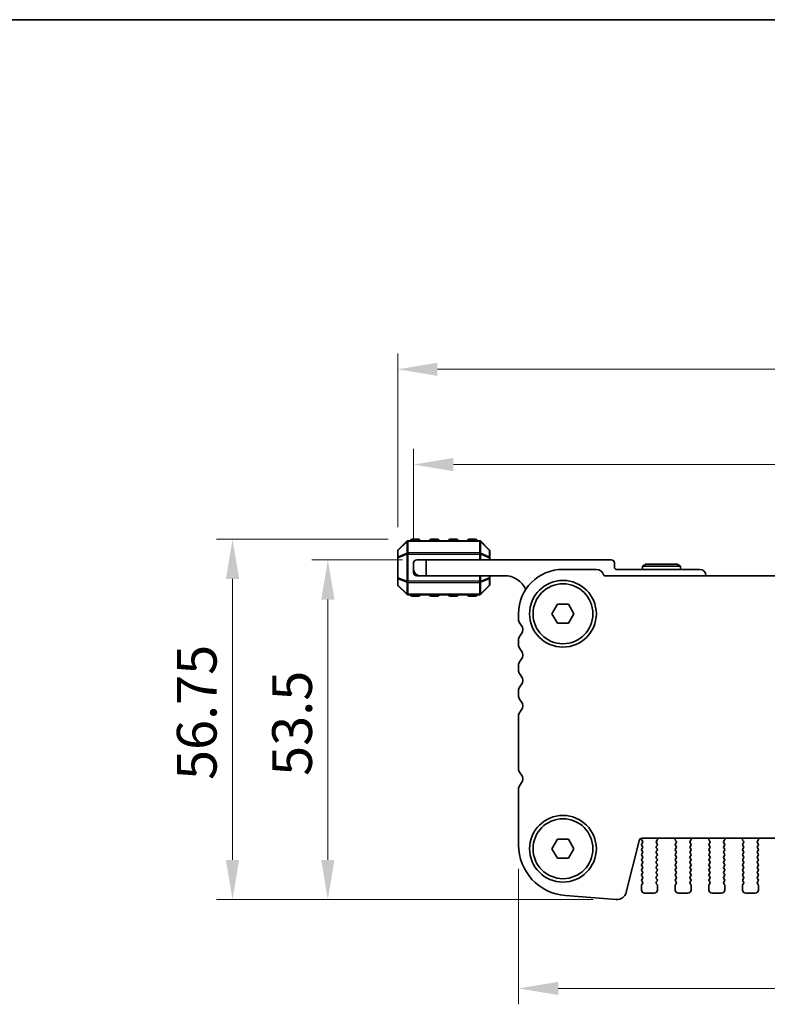
# Model space of a CAD drawing. Units: millimetres. Extents: x 36 to 5951, y 20 to 1004.
# Drawn here: x 1440 to 1558, y 848 to 1004 of the extents above; entities that cross this region are included whole.
import ezdxf

# ---------------------------------------------------------------- set-up
doc = ezdxf.new("R2010")
doc.units = ezdxf.units.MM
doc.header["$LTSCALE"] = 2.5
doc.layers.get('Defpoints').update_dxf_attribs({"lineweight": 25})
for name, color, linetype, lineweight in [('Border (ISO)', 7, 'Continuous', 35), ('Dimension (ISO)', 7, 'Continuous', 18), ('Visible (ISO)', 7, 'Continuous', 35), ('Visible Narrow (ISO)', 7, 'Continuous', 25)]:
    doc.layers.add(name, color=color, linetype=linetype, lineweight=lineweight)
doc.styles.add('Note Text (TK)', font='MS PGothic.ttf')
doc.dimstyles.new('Default - Method 1b (TK)', dxfattribs={"dimscale": 2.5, "dimtxt": 2.5, "dimasz": 2.5, "dimexe": 1, "dimexo": 1.5, "dimgap": 1, "dimtad": 1, "dimtoh": 1, "dimrnd": 1e-08, "dimdsep": 46, "dimtxsty": 'Note Text (TK)', "dimcen": 0.09, "dimdle": 5, "dimclrd": 100, "dimclre": 100, "dimclrt": 7, "dimadec": 1, "dimazin": 1, "dimtfac": 1, "dimtmove": 0, "dimatfit": 3, "dimfxl": 0, "dimtolj": 1, "dimlwd": -1, "dimlwe": -1, "dimarcsym": 0})

# ---------------------------------------------------------------- blocks, each defined once
blk = doc.blocks.new('図面枠 tk図枠')
at = {"layer": 'Border (ISO)'}
blk.add_line((14.5, 289), (405.5, 289), dxfattribs=at)
blk = doc.blocks.new('*D97')
at = {"layer": 'Defpoints', "color": 0, "transparency": 16777216}
for p in [(1501.86, 921.69), (1473.61, 864.94), (1534.12, 864.94)]:
    blk.add_point(p, dxfattribs=at)
at = {"layer": 'Dimension (ISO)', "color": 100, "transparency": 16777216}
for p, q in [((1498.11, 921.69), (1471.11, 921.69)), ((1473.61, 915.44), (1473.61, 871.19)), ((1530.37, 864.94), (1471.11, 864.94))]:
    blk.add_line(p, q, dxfattribs=at)
for points in [[(1472.57, 915.44), (1474.65, 915.44), (1473.61, 921.69)], [(1472.57, 871.19), (1474.65, 871.19), (1473.61, 864.94)]]:
    blk.add_solid(points, dxfattribs=at)
at = {"layer": 'Dimension (ISO)', "color": 7, "transparency": 16777216, "insert": (1467.98, 883.76), "char_height": 6.25, "attachment_point": 4, "rotation": 90, "style": 'Note Text (TK)'}
blk.add_mtext('\\A1;56.75', dxfattribs=at)
blk = doc.blocks.new('*D98')
at = {"layer": 'Defpoints', "color": 0, "transparency": 16777216}
for p in [(1504.11, 918.44), (1488.61, 864.94), (1534.12, 864.94)]:
    blk.add_point(p, dxfattribs=at)
at = {"layer": 'Dimension (ISO)', "color": 100, "transparency": 16777216}
for p, q in [((1500.36, 918.44), (1486.11, 918.44)), ((1488.61, 912.19), (1488.61, 871.19)), ((1530.37, 864.94), (1486.11, 864.94))]:
    blk.add_line(p, q, dxfattribs=at)
for points in [[(1487.57, 912.19), (1489.65, 912.19), (1488.61, 918.44)], [(1487.57, 871.19), (1489.65, 871.19), (1488.61, 864.94)]]:
    blk.add_solid(points, dxfattribs=at)
at = {"layer": 'Dimension (ISO)', "color": 7, "transparency": 16777216, "insert": (1482.98, 884.41), "char_height": 6.25, "attachment_point": 4, "rotation": 90, "style": 'Note Text (TK)'}
blk.add_mtext('\\A1;53.5', dxfattribs=at)
blk = doc.blocks.new('*D99')
at = {"layer": 'Defpoints', "color": 0, "transparency": 16777216}
for p in [(1518.61, 873.55), (1750.61, 873.55), (1750.61, 850.94)]:
    blk.add_point(p, dxfattribs=at)
at = {"layer": 'Dimension (ISO)', "color": 100, "transparency": 16777216}
for p, q in [((1518.61, 869.8), (1518.61, 848.44)), ((1750.61, 869.8), (1750.61, 848.44)), ((1524.86, 850.94), (1744.36, 850.94))]:
    blk.add_line(p, q, dxfattribs=at)
for points in [[(1524.86, 851.98), (1524.86, 849.9), (1518.61, 850.94)], [(1744.36, 851.98), (1744.36, 849.9), (1750.61, 850.94)]]:
    blk.add_solid(points, dxfattribs=at)
at = {"layer": 'Dimension (ISO)', "color": 7, "transparency": 16777216, "insert": (1628.25, 856.57), "char_height": 6.25, "attachment_point": 4, "style": 'Note Text (TK)'}
blk.add_mtext('\\A1;232', dxfattribs=at)
blk = doc.blocks.new('*D101')
at = {"layer": 'Defpoints', "color": 0, "transparency": 16777216}
for p in [(1769.61, 948.44), (1499.61, 919.82), (1769.61, 919.82)]:
    blk.add_point(p, dxfattribs=at)
at = {"layer": 'Dimension (ISO)', "color": 100, "transparency": 16777216}
for p, q in [((1499.61, 923.57), (1499.61, 950.94)), ((1769.61, 923.57), (1769.61, 950.94)), ((1505.86, 948.44), (1763.36, 948.44))]:
    blk.add_line(p, q, dxfattribs=at)
for points in [[(1505.86, 949.48), (1505.86, 947.4), (1499.61, 948.44)], [(1763.36, 949.48), (1763.36, 947.4), (1769.61, 948.44)]]:
    blk.add_solid(points, dxfattribs=at)
at = {"layer": 'Dimension (ISO)', "color": 7, "transparency": 16777216, "insert": (1628.18, 954.07), "char_height": 6.25, "attachment_point": 4, "style": 'Note Text (TK)'}
blk.add_mtext('\\A1;270', dxfattribs=at)
blk = doc.blocks.new('*D102')
at = {"layer": 'Defpoints', "color": 0, "transparency": 16777216}
for p in [(1767.11, 933.44), (1502.11, 917.94), (1767.11, 917.94)]:
    blk.add_point(p, dxfattribs=at)
at = {"layer": 'Dimension (ISO)', "color": 100, "transparency": 16777216}
for p, q in [((1502.11, 921.69), (1502.11, 935.94)), ((1767.11, 921.69), (1767.11, 935.94)), ((1508.36, 933.44), (1760.86, 933.44))]:
    blk.add_line(p, q, dxfattribs=at)
for points in [[(1508.36, 934.48), (1508.36, 932.4), (1502.11, 933.44)], [(1760.86, 934.48), (1760.86, 932.4), (1767.11, 933.44)]]:
    blk.add_solid(points, dxfattribs=at)
at = {"layer": 'Dimension (ISO)', "color": 7, "transparency": 16777216, "insert": (1628.25, 939.07), "char_height": 6.25, "attachment_point": 4, "style": 'Note Text (TK)'}
blk.add_mtext('\\A1;265', dxfattribs=at)

msp = doc.modelspace()

# ---------------------------------------------------------------- linework, layer by layer
at = {"layer": 'Visible (ISO)'}
for p, q in [((1501.0203, 921.3535), (1499.696, 920.0293)), ((1512.4839, 921.4414), (1501.2324, 921.4414)), ((1502.8581, 921.6914), (1501.8581, 921.6914)), ((1505.8581, 921.6914), (1504.8581, 921.6914)), ((1508.8581, 921.6914), (1507.8581, 921.6914)), ((1511.8581, 921.6914), (1510.8581, 921.6914)), ((1514.0203, 920.0293), (1512.696, 921.3535)), ((1499.6081, 919.8172), (1499.6081, 918.7686)), ((1514.1081, 918.7686), (1514.1081, 919.8172)), ((1499.6081, 918.7686), (1499.6081, 915.6142)), ((1502.6081, 918.4414), (1504.1081, 918.4414)), ((1504.1081, 918.4414), (1504.1081, 915.9414)), ((1504.1081, 918.4414), (1533.2081, 918.4414)), ((1514.1081, 918.4414), (1514.1081, 918.7686)), ((1502.1081, 916.9414), (1502.1081, 917.9414)), ((1502.1081, 916.4414), (1502.1081, 916.9414)), ((1530.8081, 916.9414), (1525.6081, 916.9414)), ((1533.7081, 917.9414), (1533.7081, 917.2414)), ((1534.0081, 916.9414), (1547.1081, 916.9414)), ((1538.6277, 917.7414), (1538.1081, 917.4414)), ((1538.1081, 917.4414), (1544.1081, 917.4414)), ((1538.1081, 916.9414), (1538.1081, 917.4414)), ((1543.5885, 917.7414), (1538.6277, 917.7414)), ((1543.5885, 917.7414), (1544.1081, 917.4414)), ((1544.1081, 916.9414), (1544.1081, 917.4414)), ((1499.6081, 915.6142), (1499.6081, 914.5657)), ((1502.6081, 915.9414), (1503.1081, 915.9414)), ((1504.1081, 915.9414), (1503.1081, 915.9414)), ((1516.4081, 915.9414), (1504.1081, 915.9414)), ((1514.1081, 915.6142), (1514.1081, 915.9414)), ((1514.1081, 914.5657), (1514.1081, 915.6142)), ((1737.1432, 915.9414), (1532.073, 915.9414)), ((1499.696, 914.3535), (1501.0203, 913.0293)), ((1512.696, 913.0293), (1514.0203, 914.3535)), ((1501.2324, 912.9414), (1512.4839, 912.9414)), ((1501.8581, 912.6914), (1502.8581, 912.6914)), ((1504.8581, 912.6914), (1505.8581, 912.6914)), ((1507.8581, 912.6914), (1508.8581, 912.6914)), ((1510.8581, 912.6914), (1511.8581, 912.6914)), ((1523.8761, 909.9414), (1524.7421, 911.4414)), ((1524.7421, 911.4414), (1526.4741, 911.4414)), ((1526.4741, 911.4414), (1527.3402, 909.9414)), ((1518.6081, 909.9414), (1518.6081, 909.1764)), ((1524.7421, 908.4414), (1523.8761, 909.9414)), ((1527.3402, 909.9414), (1526.4741, 908.4414)), ((1526.4741, 908.4414), (1524.7421, 908.4414)), ((1518.6081, 905.7065), (1518.6081, 905.1764)), ((1518.6081, 901.7065), (1518.6081, 901.1764)), ((1518.6081, 897.7065), (1518.6081, 897.1764)), ((1518.6081, 893.7065), (1518.6081, 885.6764)), ((1518.6081, 882.2065), (1518.6081, 873.5513)), ((1538.0548, 874.5871), (1537.9974, 874.5104)), ((1538.0859, 874.588), (1731.1303, 874.588)), ((1540.4652, 874.4837), (1540.4232, 874.588)), ((1543.2931, 874.588), (1543.2511, 874.4837)), ((1545.7652, 874.4837), (1545.7232, 874.588)), ((1548.5931, 874.588), (1548.5511, 874.4837)), ((1551.0652, 874.4837), (1551.0232, 874.588)), ((1553.8931, 874.588), (1553.8511, 874.4837)), ((1556.3652, 874.4837), (1556.3232, 874.588)), ((1523.8761, 872.9414), (1524.7421, 874.4414)), ((1524.7421, 874.4414), (1526.4741, 874.4414)), ((1526.4741, 874.4414), (1527.3402, 872.9414)), ((1535.5739, 866.0797), (1537.6007, 874.209)), ((1537.9965, 874.2717), (1538.1143, 874.112)), ((1538.1165, 873.8692), (1537.9981, 873.7114)), ((1537.9981, 873.4714), (1538.1181, 873.3114)), ((1538.1181, 873.0714), (1537.9981, 872.9114)), ((1540.2981, 873.3114), (1540.4181, 873.4714)), ((1540.4181, 872.9114), (1540.2981, 873.0714)), ((1540.4181, 873.7114), (1540.2998, 873.8692)), ((1540.3019, 874.112), (1540.4375, 874.2862)), ((1543.2788, 874.2862), (1543.4143, 874.112)), ((1543.4165, 873.8692), (1543.2981, 873.7114)), ((1543.2981, 873.4714), (1543.4181, 873.3114)), ((1543.4181, 873.0714), (1543.2981, 872.9114)), ((1545.5981, 873.3114), (1545.7181, 873.4714)), ((1545.7181, 872.9114), (1545.5981, 873.0714)), ((1545.7181, 873.7114), (1545.5998, 873.8692)), ((1545.6019, 874.112), (1545.7375, 874.2862)), ((1548.5788, 874.2862), (1548.7143, 874.112)), ((1548.7165, 873.8692), (1548.5981, 873.7114)), ((1548.5981, 873.4714), (1548.7181, 873.3114)), ((1548.7181, 873.0714), (1548.5981, 872.9114)), ((1550.8981, 873.3114), (1551.0181, 873.4714)), ((1551.0181, 872.9114), (1550.8981, 873.0714)), ((1551.0181, 873.7114), (1550.8998, 873.8692)), ((1550.9019, 874.112), (1551.0375, 874.2862)), ((1553.8788, 874.2862), (1554.0143, 874.112)), ((1554.0165, 873.8692), (1553.8981, 873.7114)), ((1553.8981, 873.4714), (1554.0181, 873.3114)), ((1554.0181, 873.0714), (1553.8981, 872.9114)), ((1556.1981, 873.3114), (1556.3181, 873.4714)), ((1556.3181, 872.9114), (1556.1981, 873.0714)), ((1556.3181, 873.7114), (1556.1998, 873.8692)), ((1556.2019, 874.112), (1556.3375, 874.2862)), ((1524.7421, 871.4414), (1523.8761, 872.9414)), ((1526.4741, 871.4414), (1524.7421, 871.4414)), ((1527.3402, 872.9414), (1526.4741, 871.4414)), ((1537.9981, 872.6714), (1538.1181, 872.5114)), ((1538.1181, 872.2714), (1537.9981, 872.1114)), ((1537.9981, 871.8714), (1538.1181, 871.7114)), ((1538.1181, 871.4714), (1537.9981, 871.3114)), ((1540.2981, 872.5114), (1540.4181, 872.6714)), ((1540.4181, 872.1114), (1540.2981, 872.2714)), ((1540.2981, 871.7114), (1540.4181, 871.8714)), ((1540.4181, 871.3114), (1540.2981, 871.4714)), ((1543.2981, 872.6714), (1543.4181, 872.5114)), ((1543.4181, 872.2714), (1543.2981, 872.1114)), ((1543.2981, 871.8714), (1543.4181, 871.7114)), ((1543.4181, 871.4714), (1543.2981, 871.3114)), ((1545.5981, 872.5114), (1545.7181, 872.6714)), ((1545.7181, 872.1114), (1545.5981, 872.2714)), ((1545.5981, 871.7114), (1545.7181, 871.8714)), ((1545.7181, 871.3114), (1545.5981, 871.4714)), ((1548.5981, 872.6714), (1548.7181, 872.5114)), ((1548.7181, 872.2714), (1548.5981, 872.1114)), ((1548.5981, 871.8714), (1548.7181, 871.7114)), ((1548.7181, 871.4714), (1548.5981, 871.3114)), ((1550.8981, 872.5114), (1551.0181, 872.6714)), ((1551.0181, 872.1114), (1550.8981, 872.2714)), ((1550.8981, 871.7114), (1551.0181, 871.8714)), ((1551.0181, 871.3114), (1550.8981, 871.4714)), ((1553.8981, 872.6714), (1554.0181, 872.5114)), ((1554.0181, 872.2714), (1553.8981, 872.1114)), ((1553.8981, 871.8714), (1554.0181, 871.7114)), ((1554.0181, 871.4714), (1553.8981, 871.3114)), ((1556.1981, 872.5114), (1556.3181, 872.6714)), ((1556.3181, 872.1114), (1556.1981, 872.2714)), ((1556.1981, 871.7114), (1556.3181, 871.8714)), ((1556.3181, 871.3114), (1556.1981, 871.4714)), ((1537.9981, 871.0714), (1538.1181, 870.9114)), ((1538.1181, 870.6714), (1537.9981, 870.5114)), ((1537.9981, 870.2714), (1538.1181, 870.1114)), ((1540.2981, 870.9114), (1540.4181, 871.0714)), ((1540.4181, 870.5114), (1540.2981, 870.6714)), ((1540.2981, 870.1114), (1540.4181, 870.2714)), ((1543.2981, 871.0714), (1543.4181, 870.9114)), ((1543.4181, 870.6714), (1543.2981, 870.5114)), ((1543.2981, 870.2714), (1543.4181, 870.1114)), ((1545.5981, 870.9114), (1545.7181, 871.0714)), ((1545.7181, 870.5114), (1545.5981, 870.6714)), ((1545.5981, 870.1114), (1545.7181, 870.2714)), ((1548.5981, 871.0714), (1548.7181, 870.9114)), ((1548.7181, 870.6714), (1548.5981, 870.5114)), ((1548.5981, 870.2714), (1548.7181, 870.1114)), ((1550.8981, 870.9114), (1551.0181, 871.0714)), ((1551.0181, 870.5114), (1550.8981, 870.6714)), ((1550.8981, 870.1114), (1551.0181, 870.2714)), ((1553.8981, 871.0714), (1554.0181, 870.9114)), ((1554.0181, 870.6714), (1553.8981, 870.5114)), ((1553.8981, 870.2714), (1554.0181, 870.1114)), ((1556.1981, 870.9114), (1556.3181, 871.0714)), ((1556.3181, 870.5114), (1556.1981, 870.6714)), ((1556.1981, 870.1114), (1556.3181, 870.2714)), ((1538.1181, 869.8714), (1537.9981, 869.7114)), ((1537.9981, 869.4714), (1538.1181, 869.3114)), ((1538.1181, 869.0714), (1537.9981, 868.9114)), ((1537.9981, 868.6714), (1538.1181, 868.5114)), ((1540.4181, 869.7114), (1540.2981, 869.8714)), ((1540.2981, 869.3114), (1540.4181, 869.4714)), ((1540.4181, 868.9114), (1540.2981, 869.0714)), ((1540.2981, 868.5114), (1540.4181, 868.6714)), ((1543.4181, 869.8714), (1543.2981, 869.7114)), ((1543.2981, 869.4714), (1543.4181, 869.3114)), ((1543.4181, 869.0714), (1543.2981, 868.9114)), ((1543.2981, 868.6714), (1543.4181, 868.5114)), ((1545.7181, 869.7114), (1545.5981, 869.8714)), ((1545.5981, 869.3114), (1545.7181, 869.4714)), ((1545.7181, 868.9114), (1545.5981, 869.0714)), ((1545.5981, 868.5114), (1545.7181, 868.6714)), ((1548.7181, 869.8714), (1548.5981, 869.7114)), ((1548.5981, 869.4714), (1548.7181, 869.3114)), ((1548.7181, 869.0714), (1548.5981, 868.9114)), ((1548.5981, 868.6714), (1548.7181, 868.5114)), ((1551.0181, 869.7114), (1550.8981, 869.8714)), ((1550.8981, 869.3114), (1551.0181, 869.4714)), ((1551.0181, 868.9114), (1550.8981, 869.0714)), ((1550.8981, 868.5114), (1551.0181, 868.6714)), ((1554.0181, 869.8714), (1553.8981, 869.7114)), ((1553.8981, 869.4714), (1554.0181, 869.3114)), ((1554.0181, 869.0714), (1553.8981, 868.9114)), ((1553.8981, 868.6714), (1554.0181, 868.5114)), ((1556.3181, 869.7114), (1556.1981, 869.8714)), ((1556.1981, 869.3114), (1556.3181, 869.4714)), ((1556.3181, 868.9114), (1556.1981, 869.0714)), ((1556.1981, 868.5114), (1556.3181, 868.6714)), ((1537.9581, 867.1914), (1537.9581, 866.4414)), ((1538.1181, 868.2714), (1537.9981, 868.1114)), ((1537.9981, 867.8714), (1538.1181, 867.7114)), ((1538.1181, 867.4714), (1537.9981, 867.3114)), ((1540.4181, 868.1114), (1540.2981, 868.2714)), ((1540.2981, 867.7114), (1540.4181, 867.8714)), ((1540.4181, 867.3114), (1540.2981, 867.4714)), ((1540.4581, 866.4414), (1540.4581, 867.1914)), ((1543.2581, 867.1914), (1543.2581, 866.4414)), ((1543.4181, 868.2714), (1543.2981, 868.1114)), ((1543.2981, 867.8714), (1543.4181, 867.7114)), ((1543.4181, 867.4714), (1543.2981, 867.3114)), ((1545.7181, 868.1114), (1545.5981, 868.2714)), ((1545.5981, 867.7114), (1545.7181, 867.8714)), ((1545.7181, 867.3114), (1545.5981, 867.4714)), ((1545.7581, 866.4414), (1545.7581, 867.1914)), ((1548.5581, 867.1914), (1548.5581, 866.4414)), ((1548.7181, 868.2714), (1548.5981, 868.1114)), ((1548.5981, 867.8714), (1548.7181, 867.7114)), ((1548.7181, 867.4714), (1548.5981, 867.3114)), ((1551.0181, 868.1114), (1550.8981, 868.2714)), ((1550.8981, 867.7114), (1551.0181, 867.8714)), ((1551.0181, 867.3114), (1550.8981, 867.4714)), ((1551.0581, 866.4414), (1551.0581, 867.1914)), ((1553.8581, 867.1914), (1553.8581, 866.4414)), ((1554.0181, 868.2714), (1553.8981, 868.1114)), ((1553.8981, 867.8714), (1554.0181, 867.7114)), ((1554.0181, 867.4714), (1553.8981, 867.3114)), ((1556.3181, 868.1114), (1556.1981, 868.2714)), ((1556.1981, 867.7114), (1556.3181, 867.8714)), ((1556.3181, 867.3114), (1556.1981, 867.4714)), ((1556.3581, 866.4414), (1556.3581, 867.1914)), ((1525.9829, 865.5757), (1534.0012, 864.9472)), ((1538.4581, 865.9414), (1539.9581, 865.9414)), ((1543.7581, 865.9414), (1545.2581, 865.9414)), ((1549.0581, 865.9414), (1550.5581, 865.9414)), ((1554.3581, 865.9414), (1555.8581, 865.9414))]:
    msp.add_line(p, q, dxfattribs=at)
for centre, radius in [((1525.6081, 909.9414), 5.25), ((1525.6081, 909.9414), 4.715), ((1525.6081, 872.9414), 5.25), ((1525.6081, 872.9414), 4.715)]:
    msp.add_circle(centre, radius, dxfattribs=at)
for centre, radius, start, end in [((1501.2324, 921.1414), 0.3, 90, 135), ((1501.8581, 921.4414), 0.25, 90, 180), ((1502.8581, 921.4414), 0.25, 0, 90), ((1504.8581, 921.4414), 0.25, 90, 180), ((1505.8581, 921.4414), 0.25, 0, 90), ((1507.8581, 921.4414), 0.25, 90, 180), ((1508.8581, 921.4414), 0.25, 0, 90), ((1510.8581, 921.4414), 0.25, 90, 180), ((1511.8581, 921.4414), 0.25, 0, 90), ((1512.4839, 921.1414), 0.3, 45, 90), ((1499.9081, 919.8172), 0.3, 135, 180), ((1513.8081, 919.8172), 0.3, 0, 45), ((1502.6081, 917.9414), 0.5, 90, 180), ((1533.2081, 917.9414), 0.5, 0, 90), ((1503.1081, 916.9414), 1, 180, 270), ((1502.6081, 916.4414), 0.5, 180, 270), ((1525.6081, 909.9414), 7, 90, 180), ((1530.8081, 915.6414), 1.3, 13.342364, 90), ((1534.0081, 917.2414), 0.3, 180, 270), ((1547.1081, 915.9414), 1, 0, 90), ((1516.4081, 912.2654), 3.676, 24.380308, 90), ((1499.9081, 914.5657), 0.3, 180, 225), ((1513.8081, 914.5657), 0.3, 315, 0), ((1501.2324, 913.2414), 0.3, 225, 270), ((1501.8581, 912.9414), 0.25, 180, 270), ((1502.8581, 912.9414), 0.25, 270, 0), ((1504.8581, 912.9414), 0.25, 180, 270), ((1505.8581, 912.9414), 0.25, 270, 0), ((1507.8581, 912.9414), 0.25, 180, 270), ((1508.8581, 912.9414), 0.25, 270, 0), ((1510.8581, 912.9414), 0.25, 180, 270), ((1511.8581, 912.9414), 0.25, 270, 0), ((1512.4839, 913.2414), 0.3, 270, 315), ((1520.1081, 909.1764), 1.5, 180, 223.94552), ((1518.3081, 907.4414), 1, 316.05448, 43.94552), ((1520.1081, 905.7065), 1.5, 136.05448, 180), ((1520.1081, 905.1764), 1.5, 180, 223.94552), ((1518.3081, 903.4414), 1, 316.05448, 43.94552), ((1520.1081, 901.7065), 1.5, 136.05448, 180), ((1520.1081, 901.1764), 1.5, 180, 223.94552), ((1518.3081, 899.4414), 1, 316.05448, 43.94552), ((1520.1081, 897.7065), 1.5, 136.05448, 180), ((1520.1081, 897.1764), 1.5, 180, 223.94552), ((1520.1081, 893.7065), 1.5, 136.05448, 180), ((1518.3081, 895.4414), 1, 316.05448, 43.94552), ((1520.1081, 885.6764), 1.5, 180, 223.94552), ((1518.3081, 883.9414), 1, 316.05448, 43.94552), ((1520.1081, 882.2065), 1.5, 136.05448, 180), ((1538.0859, 874.088), 0.5, 90, 166), ((1526.6081, 873.5513), 8, 180, 265.517589), ((1538.1574, 874.3904), 0.2, 143.130102, 216.424717), ((1538.1581, 873.5914), 0.2, 143.130102, 216.869898), ((1537.9565, 873.9892), 0.2, 323.130102, 37.881812), ((1537.9581, 873.1914), 0.2, 323.130102, 36.869898), ((1540.4581, 873.1914), 0.2, 143.130102, 216.869898), ((1540.4598, 873.9892), 0.2, 142.118188, 216.869898), ((1540.2581, 873.5914), 0.2, 323.130102, 36.869898), ((1540.2796, 874.409), 0.2, 322.118188, 21.930223), ((1543.4366, 874.409), 0.2, 158.069777, 217.881812), ((1543.4581, 873.5914), 0.2, 143.130102, 216.869898), ((1543.2565, 873.9892), 0.2, 323.130102, 37.881812), ((1543.2581, 873.1914), 0.2, 323.130102, 36.869898), ((1545.7581, 873.1914), 0.2, 143.130102, 216.869898), ((1545.7598, 873.9892), 0.2, 142.118188, 216.869898), ((1545.5581, 873.5914), 0.2, 323.130102, 36.869898), ((1545.5796, 874.409), 0.2, 322.118188, 21.930223), ((1548.7366, 874.409), 0.2, 158.069777, 217.881812), ((1548.7581, 873.5914), 0.2, 143.130102, 216.869898), ((1548.5565, 873.9892), 0.2, 323.130102, 37.881812), ((1548.5581, 873.1914), 0.2, 323.130102, 36.869898), ((1551.0581, 873.1914), 0.2, 143.130102, 216.869898), ((1551.0598, 873.9892), 0.2, 142.118188, 216.869898), ((1550.8581, 873.5914), 0.2, 323.130102, 36.869898), ((1550.8796, 874.409), 0.2, 322.118188, 21.930223), ((1554.0366, 874.409), 0.2, 158.069777, 217.881812), ((1554.0581, 873.5914), 0.2, 143.130102, 216.869898), ((1553.8565, 873.9892), 0.2, 323.130102, 37.881812), ((1553.8581, 873.1914), 0.2, 323.130102, 36.869898), ((1556.3581, 873.1914), 0.2, 143.130102, 216.869898), ((1556.3598, 873.9892), 0.2, 142.118188, 216.869898), ((1556.1581, 873.5914), 0.2, 323.130102, 36.869898), ((1556.1796, 874.409), 0.2, 322.118188, 21.930223), ((1538.1581, 872.7914), 0.2, 143.130102, 216.869898), ((1538.1581, 871.9914), 0.2, 143.130102, 216.869898), ((1537.9581, 872.3914), 0.2, 323.130102, 36.869898), ((1537.9581, 871.5914), 0.2, 323.130102, 36.869898), ((1540.4581, 872.3914), 0.2, 143.130102, 216.869898), ((1540.4581, 871.5914), 0.2, 143.130102, 216.869898), ((1540.2581, 872.7914), 0.2, 323.130102, 36.869898), ((1540.2581, 871.9914), 0.2, 323.130102, 36.869898), ((1543.4581, 872.7914), 0.2, 143.130102, 216.869898), ((1543.4581, 871.9914), 0.2, 143.130102, 216.869898), ((1543.2581, 872.3914), 0.2, 323.130102, 36.869898), ((1543.2581, 871.5914), 0.2, 323.130102, 36.869898), ((1545.7581, 872.3914), 0.2, 143.130102, 216.869898), ((1545.7581, 871.5914), 0.2, 143.130102, 216.869898), ((1545.5581, 872.7914), 0.2, 323.130102, 36.869898), ((1545.5581, 871.9914), 0.2, 323.130102, 36.869898), ((1548.7581, 872.7914), 0.2, 143.130102, 216.869898), ((1548.7581, 871.9914), 0.2, 143.130102, 216.869898), ((1548.5581, 872.3914), 0.2, 323.130102, 36.869898), ((1548.5581, 871.5914), 0.2, 323.130102, 36.869898), ((1551.0581, 872.3914), 0.2, 143.130102, 216.869898), ((1551.0581, 871.5914), 0.2, 143.130102, 216.869898), ((1550.8581, 872.7914), 0.2, 323.130102, 36.869898), ((1550.8581, 871.9914), 0.2, 323.130102, 36.869898), ((1554.0581, 872.7914), 0.2, 143.130102, 216.869898), ((1554.0581, 871.9914), 0.2, 143.130102, 216.869898), ((1553.8581, 872.3914), 0.2, 323.130102, 36.869898), ((1553.8581, 871.5914), 0.2, 323.130102, 36.869898), ((1556.3581, 872.3914), 0.2, 143.130102, 216.869898), ((1556.3581, 871.5914), 0.2, 143.130102, 216.869898), ((1556.1581, 872.7914), 0.2, 323.130102, 36.869898), ((1556.1581, 871.9914), 0.2, 323.130102, 36.869898), ((1538.1581, 871.1914), 0.2, 143.130102, 216.869898), ((1538.1581, 870.3914), 0.2, 143.130102, 216.869898), ((1537.9581, 870.7914), 0.2, 323.130102, 36.869898), ((1537.9581, 869.9914), 0.2, 323.130102, 36.869898), ((1540.4581, 870.7914), 0.2, 143.130102, 216.869898), ((1540.4581, 869.9914), 0.2, 143.130102, 216.869898), ((1540.2581, 871.1914), 0.2, 323.130102, 36.869898), ((1540.2581, 870.3914), 0.2, 323.130102, 36.869898), ((1543.4581, 871.1914), 0.2, 143.130102, 216.869898), ((1543.4581, 870.3914), 0.2, 143.130102, 216.869898), ((1543.2581, 870.7914), 0.2, 323.130102, 36.869898), ((1543.2581, 869.9914), 0.2, 323.130102, 36.869898), ((1545.7581, 870.7914), 0.2, 143.130102, 216.869898), ((1545.7581, 869.9914), 0.2, 143.130102, 216.869898), ((1545.5581, 871.1914), 0.2, 323.130102, 36.869898), ((1545.5581, 870.3914), 0.2, 323.130102, 36.869898), ((1548.7581, 871.1914), 0.2, 143.130102, 216.869898), ((1548.7581, 870.3914), 0.2, 143.130102, 216.869898), ((1548.5581, 870.7914), 0.2, 323.130102, 36.869898), ((1548.5581, 869.9914), 0.2, 323.130102, 36.869898), ((1551.0581, 870.7914), 0.2, 143.130102, 216.869898), ((1551.0581, 869.9914), 0.2, 143.130102, 216.869898), ((1550.8581, 871.1914), 0.2, 323.130102, 36.869898), ((1550.8581, 870.3914), 0.2, 323.130102, 36.869898), ((1554.0581, 871.1914), 0.2, 143.130102, 216.869898), ((1554.0581, 870.3914), 0.2, 143.130102, 216.869898), ((1553.8581, 870.7914), 0.2, 323.130102, 36.869898), ((1553.8581, 869.9914), 0.2, 323.130102, 36.869898), ((1556.3581, 870.7914), 0.2, 143.130102, 216.869898), ((1556.3581, 869.9914), 0.2, 143.130102, 216.869898), ((1556.1581, 871.1914), 0.2, 323.130102, 36.869898), ((1556.1581, 870.3914), 0.2, 323.130102, 36.869898), ((1538.1581, 869.5914), 0.2, 143.130102, 216.869898), ((1538.1581, 868.7914), 0.2, 143.130102, 216.869898), ((1537.9581, 869.1914), 0.2, 323.130102, 36.869898), ((1537.9581, 868.3914), 0.2, 323.130102, 36.869898), ((1540.4581, 869.1914), 0.2, 143.130102, 216.869898), ((1540.4581, 868.3914), 0.2, 143.130102, 216.869898), ((1540.2581, 869.5914), 0.2, 323.130102, 36.869898), ((1540.2581, 868.7914), 0.2, 323.130102, 36.869898), ((1543.4581, 869.5914), 0.2, 143.130102, 216.869898), ((1543.4581, 868.7914), 0.2, 143.130102, 216.869898), ((1543.2581, 869.1914), 0.2, 323.130102, 36.869898), ((1543.2581, 868.3914), 0.2, 323.130102, 36.869898), ((1545.7581, 869.1914), 0.2, 143.130102, 216.869898), ((1545.7581, 868.3914), 0.2, 143.130102, 216.869898), ((1545.5581, 869.5914), 0.2, 323.130102, 36.869898), ((1545.5581, 868.7914), 0.2, 323.130102, 36.869898), ((1548.7581, 869.5914), 0.2, 143.130102, 216.869898), ((1548.7581, 868.7914), 0.2, 143.130102, 216.869898), ((1548.5581, 869.1914), 0.2, 323.130102, 36.869898), ((1548.5581, 868.3914), 0.2, 323.130102, 36.869898), ((1551.0581, 869.1914), 0.2, 143.130102, 216.869898), ((1551.0581, 868.3914), 0.2, 143.130102, 216.869898), ((1550.8581, 869.5914), 0.2, 323.130102, 36.869898), ((1550.8581, 868.7914), 0.2, 323.130102, 36.869898), ((1554.0581, 869.5914), 0.2, 143.130102, 216.869898), ((1554.0581, 868.7914), 0.2, 143.130102, 216.869898), ((1553.8581, 869.1914), 0.2, 323.130102, 36.869898), ((1553.8581, 868.3914), 0.2, 323.130102, 36.869898), ((1556.3581, 869.1914), 0.2, 143.130102, 216.869898), ((1556.3581, 868.3914), 0.2, 143.130102, 216.869898), ((1556.1581, 869.5914), 0.2, 323.130102, 36.869898), ((1556.1581, 868.7914), 0.2, 323.130102, 36.869898), ((1538.1581, 867.9914), 0.2, 143.130102, 216.869898), ((1538.1581, 867.1914), 0.2, 143.130102, 180), ((1537.9581, 867.5914), 0.2, 323.130102, 36.869898), ((1540.4581, 867.5914), 0.2, 143.130102, 216.869898), ((1540.2581, 867.9914), 0.2, 323.130102, 36.869898), ((1540.2581, 867.1914), 0.2, 0, 36.869898), ((1543.4581, 867.9914), 0.2, 143.130102, 216.869898), ((1543.4581, 867.1914), 0.2, 143.130102, 180), ((1543.2581, 867.5914), 0.2, 323.130102, 36.869898), ((1545.7581, 867.5914), 0.2, 143.130102, 216.869898), ((1545.5581, 867.9914), 0.2, 323.130102, 36.869898), ((1545.5581, 867.1914), 0.2, 0, 36.869898), ((1548.7581, 867.9914), 0.2, 143.130102, 216.869898), ((1548.7581, 867.1914), 0.2, 143.130102, 180), ((1548.5581, 867.5914), 0.2, 323.130102, 36.869898), ((1551.0581, 867.5914), 0.2, 143.130102, 216.869898), ((1550.8581, 867.9914), 0.2, 323.130102, 36.869898), ((1550.8581, 867.1914), 0.2, 0, 36.869898), ((1554.0581, 867.9914), 0.2, 143.130102, 216.869898), ((1554.0581, 867.1914), 0.2, 143.130102, 180), ((1553.8581, 867.5914), 0.2, 323.130102, 36.869898), ((1556.3581, 867.5914), 0.2, 143.130102, 216.869898), ((1556.1581, 867.9914), 0.2, 323.130102, 36.869898), ((1556.1581, 867.1914), 0.2, 0, 36.869898), ((1534.1184, 866.4426), 1.5, 265.517589, 346), ((1538.4581, 866.4414), 0.5, 180, 270), ((1539.9581, 866.4414), 0.5, 270, 0), ((1543.7581, 866.4414), 0.5, 180, 270), ((1545.2581, 866.4414), 0.5, 270, 0), ((1549.0581, 866.4414), 0.5, 180, 270), ((1550.5581, 866.4414), 0.5, 270, 0), ((1554.3581, 866.4414), 0.5, 180, 270), ((1555.8581, 866.4414), 0.5, 270, 0)]:
    msp.add_arc(centre, radius, start, end, dxfattribs=at)
at = {"layer": 'Visible Narrow (ISO)'}
for p, q in [((1499.696, 919.9672), (1501.0203, 921.2914)), ((1501.0203, 921.2914), (1501.0203, 919.4672)), ((1501.2324, 921.3535), (1501.2324, 921.4414)), ((1501.2324, 921.3535), (1512.4839, 921.3535)), ((1501.2324, 919.5293), (1501.2324, 921.3535)), ((1501.8581, 921.6914), (1501.8581, 921.4414)), ((1502.8581, 921.4414), (1502.8581, 921.6914)), ((1504.8581, 921.6914), (1504.8581, 921.4414)), ((1505.8581, 921.4414), (1505.8581, 921.6914)), ((1507.8581, 921.6914), (1507.8581, 921.4414)), ((1508.8581, 921.4414), (1508.8581, 921.6914)), ((1510.8581, 921.6914), (1510.8581, 921.4414)), ((1511.8581, 921.4414), (1511.8581, 921.6914)), ((1512.4839, 921.3535), (1512.4839, 921.4414)), ((1512.4839, 921.3535), (1512.4839, 919.5293)), ((1512.696, 919.4672), (1512.696, 921.2914)), ((1512.696, 921.2914), (1514.0203, 919.9672)), ((1499.696, 918.9186), (1499.696, 919.9672)), ((1501.2324, 919.5293), (1501.2324, 919.3172)), ((1512.4839, 919.5293), (1501.2324, 919.5293)), ((1512.4839, 919.5293), (1512.4839, 919.3172)), ((1514.0203, 919.9672), (1514.0203, 918.9186)), ((1499.696, 918.7686), (1499.6081, 918.7686)), ((1501.0203, 919.4672), (1499.696, 918.9186)), ((1499.696, 918.7686), (1501.0203, 919.3172)), ((1499.696, 915.6142), (1499.696, 918.7686)), ((1501.0203, 919.3172), (1501.2324, 919.3172)), ((1501.0203, 919.3172), (1501.0203, 915.0657)), ((1501.2324, 915.0657), (1501.2324, 919.3172)), ((1501.2324, 919.3172), (1512.4839, 919.3172)), ((1512.696, 919.3172), (1512.4839, 919.3172)), ((1512.4839, 919.3172), (1512.4839, 918.4414)), ((1514.0203, 918.9186), (1512.696, 919.4672)), ((1512.696, 918.4414), (1512.696, 919.3172)), ((1512.696, 919.3172), (1514.0203, 918.7686)), ((1514.1081, 918.7686), (1514.0203, 918.7686)), ((1514.0203, 918.7686), (1514.0203, 918.4414)), ((1499.6081, 915.6142), (1499.696, 915.6142)), ((1501.0203, 915.0657), (1499.696, 915.6142)), ((1499.696, 914.4157), (1499.696, 915.4642)), ((1499.696, 915.4642), (1501.0203, 914.9157)), ((1501.0203, 915.0657), (1501.2324, 915.0657)), ((1501.0203, 914.9157), (1501.0203, 913.0914)), ((1501.2324, 914.8535), (1501.2324, 915.0657)), ((1512.4839, 915.0657), (1501.2324, 915.0657)), ((1501.2324, 914.8535), (1512.4839, 914.8535)), ((1501.2324, 913.0293), (1501.2324, 914.8535)), ((1512.4839, 915.9414), (1512.4839, 915.0657)), ((1512.4839, 914.8535), (1512.4839, 915.0657)), ((1512.696, 915.0657), (1512.4839, 915.0657)), ((1512.4839, 914.8535), (1512.4839, 913.0293)), ((1512.696, 915.0657), (1512.696, 915.9414)), ((1514.0203, 915.6142), (1512.696, 915.0657)), ((1512.696, 914.9157), (1514.0203, 915.4642)), ((1512.696, 913.0914), (1512.696, 914.9157)), ((1514.0203, 915.9414), (1514.0203, 915.6142)), ((1514.0203, 915.6142), (1514.1081, 915.6142)), ((1514.0203, 915.4642), (1514.0203, 914.4157)), ((1501.0203, 913.0914), (1499.696, 914.4157)), ((1514.0203, 914.4157), (1512.696, 913.0914)), ((1501.2324, 913.0293), (1501.2324, 912.9414)), ((1512.4839, 913.0293), (1501.2324, 913.0293)), ((1501.8581, 912.9414), (1501.8581, 912.6914)), ((1502.8581, 912.6914), (1502.8581, 912.9414)), ((1504.8581, 912.9414), (1504.8581, 912.6914)), ((1505.8581, 912.6914), (1505.8581, 912.9414)), ((1507.8581, 912.9414), (1507.8581, 912.6914)), ((1508.8581, 912.6914), (1508.8581, 912.9414)), ((1510.8581, 912.9414), (1510.8581, 912.6914)), ((1511.8581, 912.6914), (1511.8581, 912.9414)), ((1512.4839, 913.0293), (1512.4839, 912.9414))]:
    msp.add_line(p, q, dxfattribs=at)
for centre, major_axis, ratio, start_param, end_param in [((1501.2324, 921.1414), (-0.2121, 0.2121), 0.28108464, 0, 0.54802841), ((1501.2324, 921.1414), (0.3, 0), 0.70710678, 1.57079633, 2.35619449), ((1512.4839, 921.1414), (-0.3, 0), 0.70710678, 3.92699082, 4.71238898), ((1512.4839, 921.1414), (0.2121, 0.2121), 0.28108464, 5.7351569, 6.28318531), ((1499.9081, 919.8172), (-0.3, 0), 0.70710678, 5.49778714, 6.28318531), ((1499.9081, 919.8172), (-0.2121, 0.2121), 0.28108464, 0, 0.54802841), ((1501.2324, 919.3172), (0.3, 0), 0.70710678, 1.57079633, 2.35619449), ((1512.4839, 919.3172), (-0.3, 0), 0.70710678, 3.92699082, 4.71238898), ((1513.8081, 919.8172), (0.2121, 0.2121), 0.28108464, 5.7351569, 6.28318531), ((1513.8081, 919.8172), (0.3, 0), 0.70710678, 0, 0.78539816), ((1499.9081, 918.7686), (-0.3, 0), 0.70710678, 5.49778714, 6.28318531), ((1499.9081, 918.7686), (-0.1148, 0.2772), 0.67859834, 0.74875372, 1.29678212), ((1501.2324, 919.3172), (0.1148, -0.2772), 0.67859834, 3.89034637, 4.43837478), ((1512.4839, 919.3172), (-0.1148, -0.2772), 0.67859834, 1.84481053, 2.39283894), ((1513.8081, 918.7686), (0.3, 0), 0.70710678, 0, 0.78539816), ((1513.8081, 918.7686), (-0.1148, -0.2772), 0.67859834, 1.84481053, 2.39283894), ((1499.9081, 915.6142), (-0.3, 0), 0.70710678, 0, 0.78539816), ((1499.9081, 915.6142), (0.1148, 0.2772), 0.67859834, 1.84481053, 2.39283894), ((1501.2324, 915.0657), (0.1148, 0.2772), 0.67859834, 1.84481053, 2.39283894), ((1501.2324, 915.0657), (0.3, 0), 0.70710678, 3.92699082, 4.71238898), ((1512.4839, 915.0657), (-0.3, 0), 0.70710678, 1.57079633, 2.35619449), ((1512.4839, 915.0657), (-0.1148, 0.2772), 0.67859834, 3.89034637, 4.43837478), ((1513.8081, 915.6142), (0.3, 0), 0.70710678, 5.49778714, 6.28318531), ((1513.8081, 915.6142), (0.1148, -0.2772), 0.67859834, 0.74875372, 1.29678212), ((1499.9081, 914.5657), (-0.3, 0), 0.70710678, 0, 0.78539816), ((1499.9081, 914.5657), (-0.2121, -0.2121), 0.28108464, 5.7351569, 6.28318531), ((1513.8081, 914.5657), (0.3, 0), 0.70710678, 5.49778714, 6.28318531), ((1513.8081, 914.5657), (0.2121, -0.2121), 0.28108464, 0, 0.54802841), ((1501.2324, 913.2414), (-0.2121, -0.2121), 0.28108464, 5.7351569, 6.28318531), ((1501.2324, 913.2414), (0.3, 0), 0.70710678, 3.92699082, 4.71238898), ((1512.4839, 913.2414), (-0.3, 0), 0.70710678, 1.57079633, 2.35619449), ((1512.4839, 913.2414), (0.2121, -0.2121), 0.28108464, 0, 0.54802841)]:
    msp.add_ellipse(centre, major_axis=major_axis, ratio=ratio, start_param=start_param, end_param=end_param, dxfattribs=at)

# ---------------------------------------------------------------- block references
at = {"xscale": 3.5, "yscale": 3.5, "zscale": 3.5}
msp.add_blockref('図面枠 tk図枠', (973, -8), dxfattribs=at)

# ---------------------------------------------------------------- dimensions: what is measured, and where the dimension line sits
at = {"layer": 'Dimension (ISO)', "color": 100, "true_color": 0x00ff3f}
for base, p1, p2, angle, picture, middle in [((1769.6081, 948.4414), (1499.6081, 919.8172), (1769.6081, 919.8172), 180, '*D101', (1634.6081, 948.4414)), ((1473.6081, 864.9426), (1501.8581, 921.6914), (1534.1184, 864.9426), 90, '*D97', (1473.6081, 893.317)), ((1488.6081, 864.9426), (1504.1081, 918.4414), (1534.1184, 864.9426), 270, '*D98', (1488.6081, 891.692))]:
    dim = msp.add_linear_dim(base=base, p1=p1, p2=p2, angle=angle, dimstyle='Default - Method 1b (TK)', override={"dimtoh": 0, "dimtofl": 0, "dimatfit": 1}, dxfattribs=at)
    dim.commit()
    dim.dimension.update_dxf_attribs({"geometry": picture, "text_midpoint": middle, "dimtype": 160})
for base, p1, p2, picture, middle in [((1767.1081, 933.4414), (1502.1081, 917.9414), (1767.1081, 917.9414), '*D102', (1634.6081, 933.4414)), ((1750.6081, 850.9414), (1518.6081, 873.5513), (1750.6081, 873.5513), '*D99', (1634.6081, 850.9414))]:
    dim = msp.add_linear_dim(base=base, p1=p1, p2=p2, dimstyle='Default - Method 1b (TK)', override={"dimtoh": 0, "dimtofl": 0, "dimatfit": 1}, dxfattribs=at)
    dim.commit()
    dim.dimension.update_dxf_attribs({"geometry": picture, "text_midpoint": middle, "dimtype": 160})

doc.saveas('drawing.dxf')
